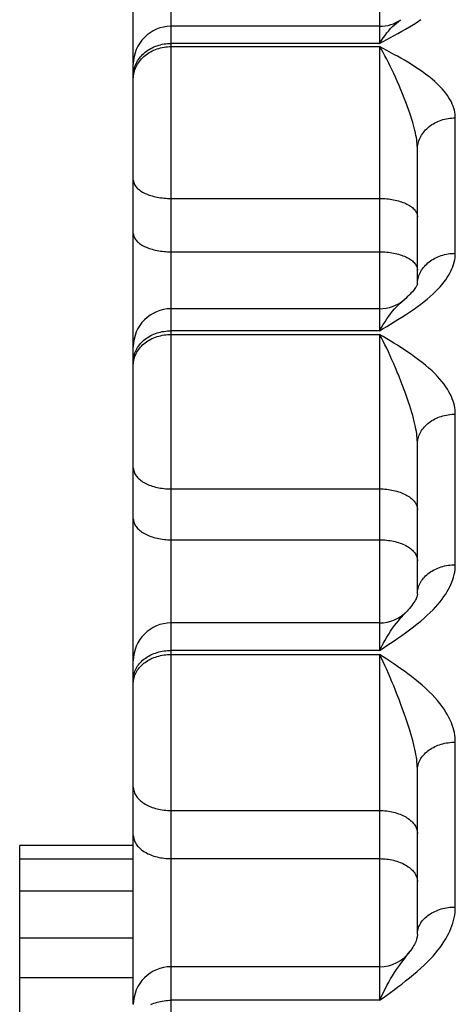
# Model space of a CAD drawing. Units: inches. Extents: x 0 to 180, y -147 to 17.
# Drawn here: x 6 to 6, y 14 to 14 of the extents above; entities that cross this region are included whole.
import ezdxf

# ---------------------------------------------------------------- set-up
doc = ezdxf.new("R2010")
doc.units = ezdxf.units.IN
doc.header["$LTSCALE"] = 1.21
doc.header["$MEASUREMENT"] = 0
doc.layers.get('0').update_dxf_attribs({"linetype": 'CONTINUOUS'})

msp = doc.modelspace()

# ---------------------------------------------------------------- linework, layer by layer
at = {"color": 7, "linetype": 'CONTINUOUS'}
for p, q in [((5.8786198562, 14.1230542478), (5.8786198562, 14.2471021369)), ((5.9111198562, 14.1279107663), (5.8836198562, 14.1279107663)), ((5.8786198562, 13.9989751804), (5.8786198562, 14.1229107407)), ((5.9161198562, 14.093931786), (5.9161198562, 14.1116422157)), ((5.9161235949, 14.0939372363), (5.9161198562, 14.0939229388)), ((5.9111198562, 14.0906556434), (5.8836198562, 14.0906556434)), ((5.9161198562, 14.0530394091), (5.9161198562, 14.0727878919)), ((5.9147531587, 14.0507961278), (5.9147548779, 14.0507979481)), ((5.9111198562, 14.0492311124), (5.8836198562, 14.0492311124)), ((5.9161198562, 14.0081661771), (5.9161198562, 14.02978145)), ((5.8636198562, 13.7197513232), (5.8636198562, 14.0198771113)), ((5.8786198562, 14.0198771113), (5.8636198562, 14.0198771113)), ((5.8786198562, 14.0180809033), (5.8636198562, 14.0180809033)), ((5.8786198562, 14.0138322146), (5.8636198562, 14.0138322146)), ((5.8786198562, 14.0076347862), (5.8636198562, 14.0076347862)), ((5.9111198562, 14.0038869281), (5.8836198562, 14.0038869281)), ((5.8786198562, 14.002444841), (5.8636198562, 14.002444841))]:
    msp.add_line(p, q, dxfattribs=at)
at = {"color": 9, "linetype": 'CONTINUOUS'}
for p, q in [((5.8836198562, 14.0492653499), (5.8836198562, 14.2468971182)), ((5.9111198562, 14.158721758), (5.9111198562, 14.1256593877)), ((5.9111198562, 14.1256593877), (5.8836198562, 14.1256593877)), ((5.8836198562, 14.1252309811), (5.9111198562, 14.1252309811)), ((5.9111198562, 14.1252309811), (5.9111198562, 14.0877525718)), ((5.9211198562, 14.0979704542), (5.9211198562, 14.1158354587)), ((5.8836198562, 14.1052061345), (5.9111198562, 14.1052061345)), ((5.8836198562, 14.0981720763), (5.9111198562, 14.0981720763)), ((5.916121263, 14.0939279432), (5.9161255195, 14.0940742407)), ((5.9111198562, 14.0877525718), (5.8836198562, 14.0877525718)), ((5.8836198562, 14.0872718987), (5.9111198562, 14.0872718987)), ((5.9111198562, 14.0872718987), (5.9111198562, 14.0456034134)), ((5.9211198562, 14.0568948835), (5.9211198562, 14.0767571907)), ((5.8836198562, 14.0669041793), (5.9111198562, 14.0669041793)), ((5.8836198562, 14.0601944718), (5.9111198562, 14.0601944718)), ((5.9144659822, 14.0504910818), (5.9147531587, 14.0507961278)), ((5.8836198562, 13.4711713625), (5.8836198562, 14.0492311124)), ((5.9111198562, 14.0456034134), (5.8836198562, 14.0456034134)), ((5.8836198562, 14.0450733719), (5.9111198562, 14.0450733719)), ((5.9111198562, 14.0450733719), (5.9111198562, 13.9994660364)), ((5.9211198562, 14.0117630162), (5.9211198562, 14.0335028731)), ((5.8836198562, 14.0244855798), (5.9111198562, 14.0244855798)), ((5.8836198562, 14.018140677), (5.9111198562, 14.018140677)), ((5.9142709411, 14.0047731931), (5.9148167039, 14.0054844085)), ((5.9111198562, 13.9994660364), (5.8836198562, 13.9994660364))]:
    msp.add_line(p, q, dxfattribs=at)
for points in [[(5.9111198562, 14.1256593877), (5.9113563631, 14.1260279932), (5.911596768, 14.1263795586), (5.911840466, 14.126713849), (5.9120856462, 14.1270303315), (5.9123327512, 14.1273286743), (5.9125843474, 14.1276093069), (5.9128433207, 14.1278757835), (5.9131044446, 14.1281234183), (5.9133583678, 14.128343922), (5.9136032463, 14.1285388622), (5.9138395898, 14.1287123356), (5.9139385981, 14.1287810333)], [(5.9130513206, 14.1266969179), (5.9135467273, 14.1269686604), (5.9140488264, 14.1272508224), (5.9145655198, 14.1275479667), (5.9150889054, 14.1278554548), (5.9155968007, 14.1281644858), (5.9160854603, 14.1284740512), (5.9165586295, 14.1287851489)], [(5.9111198562, 14.1256593877), (5.9115950963, 14.1259109902), (5.9120755051, 14.1261680683), (5.9130513206, 14.1266969179)], [(5.8786198562, 14.1209838957), (5.8786255195, 14.1211859801), (5.8786424966, 14.1213876068), (5.878670749, 14.121588319), (5.8787102127, 14.1217876619), (5.8787607984, 14.121985184), (5.8788223913, 14.1221804379), (5.8788948521, 14.1223729813), (5.8789780165, 14.1225623779), (5.8790716962, 14.1227481987), (5.879175679, 14.1229300229), (5.8792897292, 14.1231074384), (5.8794135885, 14.1232800434), (5.8795469764, 14.1234474469), (5.8796895907, 14.1236092697), (5.8798411083, 14.1237651452), (5.880001186, 14.1239147202), (5.8801694611, 14.124057656), (5.8803455525, 14.1241936287), (5.8805290613, 14.1243223303), (5.8807195716, 14.1244434693), (5.8809166521, 14.1245567713), (5.8811198562, 14.1246619796), (5.8813287236, 14.1247588558), (5.8815427811, 14.1248471805), (5.8817615439, 14.1249267536), (5.8819845164, 14.1249973949), (5.8822111934, 14.1250589443), (5.8824410615, 14.1251112624), (5.8826736, 14.1251542308), (5.882908282, 14.1251877519), (5.883144576, 14.12521175), (5.8833819466, 14.1252261706), (5.8836198562, 14.1252309811)], [(5.8787607983, 14.1224117144), (5.8788223913, 14.1226070811), (5.8788948521, 14.1227997358), (5.8789780165, 14.1229892419), (5.8790716962, 14.1231751701), (5.8791756789, 14.1233570994), (5.8792897292, 14.1235346175), (5.8794135885, 14.1237073223), (5.8795469764, 14.1238748226), (5.8796895907, 14.1240367389), (5.8798411083, 14.1241927044), (5.880001186, 14.1243423659), (5.8801694611, 14.1244853843), (5.8803455525, 14.1246214357), (5.8805290613, 14.1247502117), (5.8807195717, 14.1248714207), (5.8809166521, 14.1249847882), (5.8811198562, 14.1250900573), (5.8813287236, 14.1251869895), (5.8815427812, 14.1252753653), (5.8817615439, 14.1253549844), (5.8819845164, 14.1254256665), (5.8822111934, 14.1254872515), (5.8824410615, 14.1255395999), (5.8826736, 14.125582593), (5.882908282, 14.1256161335), (5.883144576, 14.1256401455), (5.8833819466, 14.1256545744), (5.8836198562, 14.1256593877)], [(5.9161198562, 14.1116422158), (5.9161159548, 14.1118856927), (5.9161041591, 14.1121382164), (5.9160843407, 14.1123993076), (5.9160564921, 14.1126666148), (5.9160204569, 14.1129415993), (5.9159756586, 14.1132292409), (5.9159216717, 14.1135287703), (5.9158582693, 14.1138394663), (5.9157848439, 14.1141658685), (5.9157011011, 14.1145060821), (5.9156066305, 14.1148600509), (5.9155003971, 14.1152344151), (5.9153818947, 14.1156271452), (5.9152507269, 14.116037438), (5.9151057487, 14.1164728033), (5.9149459547, 14.1169325784), (5.9147713935, 14.1174132968), (5.9145825884, 14.1179174467), (5.9143776951, 14.1184491905), (5.9141582609, 14.11899922), (5.9139310249, 14.1195510978), (5.9136974244, 14.1201059514), (5.9134579226, 14.1206605147), (5.9132191444, 14.1211953121), (5.9129859507, 14.1217040531), (5.9127560594, 14.1221947821), (5.9125254244, 14.1226710524), (5.9122941622, 14.1231331875), (5.9120634823, 14.1235804625), (5.9118305421, 14.1240142904), (5.9115946991, 14.1244347239), (5.9113576257, 14.1248405335), (5.9111198562, 14.1252309811)], [(5.91207095, 14.1247227533), (5.9115971604, 14.1249773112), (5.9111198562, 14.1252309811)], [(5.9211198562, 14.1158354587), (5.921112437, 14.1160879095), (5.9210887593, 14.116342657), (5.9210488229, 14.116599695), (5.9209932925, 14.1168583728), (5.9209215035, 14.1171193293), (5.9208314621, 14.1173844882), (5.9207233548, 14.1176543621), (5.920596995, 14.1179284138), (5.9204498285, 14.1182069856), (5.9202822315, 14.1184898673), (5.9200938277, 14.1187772427), (5.9198809339, 14.1190700404), (5.9196436788, 14.1193684038), (5.9193819337, 14.1196721554), (5.9190916286, 14.1199817375), (5.9187713981, 14.1202981251), (5.9184226077, 14.1206203021), (5.9180452835, 14.120945731), (5.9176343887, 14.1212768026), (5.9171949602, 14.1216110965), (5.9167421352, 14.1219388987), (5.916275151, 14.122259069), (5.9157947705, 14.1225727904), (5.9153184187, 14.1228738858), (5.9148533316, 14.1231580119), (5.9143922733, 14.1234295945), (5.9139309617, 14.1236956085), (5.9134690565, 14.1239568318), (5.9130068981, 14.1242125139), (5.91207095, 14.1247227533)], [(5.8786198562, 14.1214098472), (5.8786255195, 14.1216120485), (5.8786424966, 14.1218137917), (5.878670749, 14.1220146199), (5.8787102127, 14.1222140781), (5.8787607983, 14.1224117144)], [(5.9161198562, 14.1116422158), (5.9161255195, 14.1118417381), (5.9161424965, 14.1120408085), (5.9161707489, 14.1122389759), (5.9162102125, 14.1124357914), (5.9162607981, 14.1126308093), (5.9163223909, 14.1128235877), (5.9163948515, 14.1130136899), (5.9164780158, 14.1132006853), (5.9165716953, 14.1133841503), (5.9166756779, 14.1135636693), (5.916789728, 14.1137388355), (5.9169135871, 14.1139092523), (5.9170469749, 14.1140745335), (5.917189589, 14.1142343048), (5.9173411064, 14.1143882042), (5.917501184, 14.114535883), (5.917669459, 14.1146770068), (5.9178455503, 14.1148112558), (5.9180290589, 14.1149383259), (5.9182195692, 14.1150579293), (5.9184166497, 14.115169795), (5.9186198538, 14.1152736696), (5.9188287212, 14.1153693178), (5.9190427788, 14.1154565229), (5.9192615417, 14.1155350874), (5.9194845143, 14.1156048332), (5.9197111915, 14.1156656025), (5.9199410599, 14.1157172575), (5.9201735986, 14.1157596812), (5.9204082809, 14.1157927774), (5.9206445752, 14.1158164714), (5.9208819462, 14.1158307092), (5.9211198562, 14.1158354587)], [(5.8786198562, 14.107633998), (5.8786255195, 14.1075184756), (5.8786424966, 14.1074032149), (5.878670749, 14.107288477), (5.8787102127, 14.1071745218), (5.8787607983, 14.1070616075), (5.8788223913, 14.1069499898), (5.8788948521, 14.1068399216), (5.8789780165, 14.1067316523), (5.8790716962, 14.1066254271), (5.8791756789, 14.1065214866), (5.8792897292, 14.1064200663), (5.8794135885, 14.1063213959), (5.8795469764, 14.106225699), (5.8796895907, 14.1061331924), (5.8798411083, 14.1060440855), (5.880001186, 14.1059585804), (5.8801694611, 14.1058768706), (5.8803455525, 14.1057991412), (5.8805290613, 14.1057255684), (5.8807195717, 14.1056563188), (5.8809166521, 14.1055915493), (5.8811198562, 14.1055314066), (5.8813287236, 14.1054760269), (5.8815427812, 14.1054255357), (5.881761544, 14.1053800474), (5.8819845164, 14.105339665), (5.8822111934, 14.1053044801), (5.8824410615, 14.1052745722), (5.8826736, 14.1052500092), (5.882908282, 14.1052308467), (5.883144576, 14.1052171281), (5.8833819466, 14.1052088845), (5.8836198562, 14.1052061345)], [(5.9111198562, 14.1052061345), (5.9113577658, 14.1052033846), (5.9115951364, 14.105195141), (5.9118314304, 14.1051814224), (5.9120661124, 14.1051622599), (5.9122986509, 14.1051376969), (5.912528519, 14.105107789), (5.912755196, 14.105072604), (5.9129781685, 14.1050322217), (5.9131969313, 14.1049867334), (5.9134109888, 14.1049362422), (5.9136198562, 14.1048808625), (5.9138230603, 14.1048207198), (5.9140201407, 14.1047559503), (5.9142106511, 14.1046867007), (5.9143941599, 14.1046131279), (5.9145702513, 14.1045353985), (5.9147385264, 14.1044536887), (5.9148986041, 14.1043681835), (5.9150501217, 14.1042790767), (5.915192736, 14.1041865701), (5.9153261239, 14.1040908732), (5.9154499832, 14.1039922028), (5.9155640334, 14.1038907825), (5.9156680162, 14.103786842), (5.9157616959, 14.1036806168), (5.9158448603, 14.1035723475), (5.9159173211, 14.1034622793), (5.915978914, 14.1033506616), (5.9160294997, 14.1032377473), (5.9160689634, 14.1031237921), (5.9160972158, 14.1030090542), (5.9161141929, 14.1028937935), (5.9161198562, 14.1027782711)], [(5.8786198562, 14.1005999398), (5.8786255195, 14.1004844174), (5.8786424966, 14.1003691567), (5.878670749, 14.1002544188), (5.8787102127, 14.1001404636), (5.8787607984, 14.1000275493), (5.8788223913, 14.0999159316), (5.8788948521, 14.0998058634), (5.8789780165, 14.0996975941), (5.8790716962, 14.0995913688), (5.879175679, 14.0994874284), (5.8792897292, 14.0993860081), (5.8794135885, 14.0992873377), (5.8795469764, 14.0991916408), (5.8796895907, 14.0990991342), (5.8798411083, 14.0990100273), (5.880001186, 14.0989245222), (5.8801694611, 14.0988428124), (5.8803455525, 14.098765083), (5.8805290613, 14.0986915102), (5.8807195716, 14.0986222606), (5.8809166521, 14.0985574911), (5.8811198562, 14.0984973484), (5.8813287236, 14.0984419687), (5.8815427811, 14.0983914775), (5.8817615439, 14.0983459892), (5.8819845164, 14.0983056068), (5.8822111934, 14.0982704219), (5.8824410615, 14.098240514), (5.8826736, 14.098215951), (5.882908282, 14.0981967885), (5.883144576, 14.0981830699), (5.8833819466, 14.0981748263), (5.8836198562, 14.0981720763)], [(5.9111198562, 14.0981720763), (5.9113577658, 14.0981693264), (5.9115951364, 14.0981610828), (5.9118314304, 14.0981473642), (5.9120661124, 14.0981282017), (5.9122986508, 14.0981036387), (5.912528519, 14.0980737308), (5.912755196, 14.0980385458), (5.9129781684, 14.0979981635), (5.9131969312, 14.0979526752), (5.9134109888, 14.097902184), (5.9136198562, 14.0978468043), (5.9138230603, 14.0977866616), (5.9140201407, 14.0977218921), (5.9142106511, 14.0976526425), (5.9143941599, 14.0975790697), (5.9145702512, 14.0975013403), (5.9147385264, 14.0974196305), (5.9148986041, 14.0973341253), (5.9150501217, 14.0972450185), (5.915192736, 14.0971525119), (5.9153261239, 14.097056815), (5.9154499832, 14.0969581446), (5.9155640335, 14.0968567243), (5.9156680162, 14.0967527838), (5.9157616959, 14.0966465586), (5.9158448603, 14.0965382892), (5.9159173211, 14.0964282211), (5.915978914, 14.0963166034), (5.9160294997, 14.0962036891), (5.9160689634, 14.0960897339), (5.9160972158, 14.095974996), (5.9161141929, 14.0958597353), (5.9161198562, 14.0957442129)], [(5.9130513654, 14.088917175), (5.9135468451, 14.0892223474), (5.91404897, 14.0895392368), (5.9145656135, 14.0898729585), (5.9150889023, 14.0902183254), (5.9155966746, 14.0905654588), (5.9160851731, 14.0909132152), (5.9165581553, 14.0912627283), (5.9170047309, 14.0916075796), (5.9174210428, 14.0919458508), (5.9178109482, 14.0922794876), (5.9181751293, 14.0926078875), (5.9185128465, 14.0929306292), (5.9188248393, 14.0932481608), (5.9191140096, 14.0935611846), (5.9193805969, 14.0938699755), (5.9196243616, 14.0941742796), (5.9198474863, 14.094474003), (5.9200495161, 14.0947679181), (5.9202309058, 14.0950572756), (5.9203952028, 14.0953456909), (5.9205433264, 14.095633298), (5.9206743572, 14.0959199659), (5.9207890849, 14.096208896), (5.9208883951, 14.096502098), (5.9209714022, 14.0967975466), (5.9210362386, 14.0970923896), (5.9210822818, 14.09738568), (5.9211101543, 14.0976783679), (5.9211198562, 14.0979704542)], [(5.9161255195, 14.0940742407), (5.9161424966, 14.0942684509), (5.916170749, 14.0944617802), (5.9162102127, 14.0946537907), (5.9162607983, 14.0948440474), (5.9163223913, 14.0950321192), (5.9163948521, 14.0952175802), (5.9164780165, 14.0954000102), (5.9165716961, 14.095578996), (5.9166756789, 14.0957541321), (5.9167897291, 14.0959250218), (5.9169135884, 14.0960912778), (5.9170469763, 14.0962525237), (5.9171895906, 14.0964083942), (5.9173411082, 14.0965585361), (5.9175011859, 14.0967026093), (5.917669461, 14.0968402874), (5.9178455524, 14.0969712587), (5.9180290611, 14.0970952263), (5.9182195715, 14.0972119094), (5.918416652, 14.0973210438), (5.9186198561, 14.0974223822), (5.9188287235, 14.097515695), (5.919042781, 14.0976007709), (5.9192615438, 14.0976774171), (5.9194845163, 14.09774546), (5.9197111933, 14.0978047454), (5.9199410614, 14.0978551391), (5.9201735999, 14.0978965269), (5.920408282, 14.0979288151), (5.9206445759, 14.0979519305), (5.9208819466, 14.0979658206), (5.9211198562, 14.0979704542)], [(5.9111198562, 14.0877525718), (5.911356352, 14.0881678862), (5.9115967552, 14.0885675333), (5.911840461, 14.0889512914), (5.9120856695, 14.0893186705), (5.9123328114, 14.0896693456), (5.9125844193, 14.0900037164), (5.9128433674, 14.0903261722), (5.913104444, 14.0906313417), (5.9133583048, 14.0909084883), (5.9136031005, 14.0911585688), (5.9138393508, 14.0913861418), (5.914062319, 14.091589824), (5.9142705701, 14.0917715579), (5.9143468449, 14.09183641)], [(5.9111198562, 14.0877525718), (5.9115950748, 14.0880349086), (5.9120754802, 14.0883234418), (5.9130513654, 14.088917175)], [(5.8786198562, 14.0837202623), (5.8786255195, 14.0839121273), (5.8786424966, 14.0841035577), (5.878670749, 14.0842941198), (5.8787102127, 14.0844833819), (5.8787607983, 14.0846709153), (5.8788223913, 14.0848562952), (5.8788948521, 14.0850391015), (5.8789780165, 14.0852189203), (5.8790716962, 14.0853953442), (5.8791756789, 14.0855679734), (5.8792897292, 14.085736417), (5.8794135885, 14.0859002934), (5.8795469764, 14.0860592313), (5.8796895907, 14.0862128706), (5.8798411083, 14.0863608634), (5.880001186, 14.0865028744), (5.8801694611, 14.0866385819), (5.8803455525, 14.0867676785), (5.8805290613, 14.0868898717), (5.8807195717, 14.0870048846), (5.8809166521, 14.0871124569), (5.8811198562, 14.0872123448), (5.8813287236, 14.0873043219), (5.8815427812, 14.08738818), (5.8817615439, 14.0874637291), (5.8819845164, 14.0875307981), (5.8822111934, 14.0875892349), (5.8824410615, 14.0876389073), (5.8826736, 14.0876797027), (5.882908282, 14.0877115287), (5.883144576, 14.0877343132), (5.8833819466, 14.0877480045), (5.8836198562, 14.0877525718)], [(5.8786198562, 14.0832423438), (5.8786255195, 14.0834340778), (5.8786424966, 14.0836253774), (5.878670749, 14.0838158093), (5.8787102127, 14.0840049421), (5.8787607984, 14.0841923474), (5.8788223913, 14.0843776006), (5.8788948521, 14.0845602821), (5.8789780165, 14.0847399781), (5.8790716962, 14.0849162814), (5.879175679, 14.0850887927), (5.8792897292, 14.0852571213), (5.8794135885, 14.0854208857), (5.8795469764, 14.085579715), (5.8796895907, 14.0857332494), (5.8798411083, 14.0858811411), (5.880001186, 14.0860230551), (5.8801694611, 14.0861586698), (5.8803455525, 14.0862876782), (5.8805290613, 14.0864097879), (5.8807195716, 14.0865247223), (5.8809166521, 14.0866322211), (5.8811198562, 14.0867320407), (5.8813287236, 14.086823955), (5.8815427811, 14.0869077559), (5.8817615439, 14.0869832534), (5.8819845164, 14.0870502765), (5.8822111934, 14.0871086734), (5.8824410615, 14.0871583119), (5.8826736, 14.0871990794), (5.882908282, 14.0872308836), (5.883144576, 14.0872536526), (5.8833819466, 14.0872673346), (5.8836198562, 14.0872718987)], [(5.9211198562, 14.0767571907), (5.921112437, 14.0770390573), (5.9210887593, 14.0773235239), (5.9210488229, 14.0776105846), (5.9209932925, 14.0778995136), (5.9209215035, 14.0781910255), (5.9208314621, 14.0784872707), (5.9207233548, 14.078788824), (5.920596995, 14.0790950873), (5.9204498285, 14.0794064452), (5.9202822315, 14.079722665), (5.9200938277, 14.0800439544), (5.9198809339, 14.080371354), (5.9196436788, 14.0807050273), (5.9193819337, 14.0810447786), (5.9190916286, 14.0813911055), (5.9187713981, 14.0817451025), (5.9184226077, 14.0821056363), (5.9180452835, 14.08246987), (5.9176343887, 14.0828404821), (5.9171949602, 14.0832147659), (5.9167421352, 14.0835818448), (5.916275151, 14.083940438), (5.9157947705, 14.0842918667), (5.9153184187, 14.0846292063), (5.9148533316, 14.0849475829), (5.9143922733, 14.0852519488), (5.9139309617, 14.0855501163), (5.9134690565, 14.085842955), (5.9130068981, 14.0861296214), (5.9125412249, 14.0864153285), (5.91207095, 14.08670181), (5.9115971604, 14.0869873329), (5.9111198562, 14.0872718987)], [(5.9161198562, 14.072787892), (5.9161159548, 14.0730452783), (5.9161041591, 14.0733119643), (5.9160843407, 14.0735874809), (5.9160564921, 14.0738694383), (5.9160204569, 14.0741593516), (5.9159756586, 14.074462364), (5.9159216717, 14.0747777588), (5.9158582693, 14.0751048079), (5.9157848439, 14.075448159), (5.9157011011, 14.0758059374), (5.9156066305, 14.0761781415), (5.9155003971, 14.0765716202), (5.9153818947, 14.0769844092), (5.9152507269, 14.0774157707), (5.9151057487, 14.0778734999), (5.9149459547, 14.0783571212), (5.9147713935, 14.0788632086), (5.9145825884, 14.0793944063), (5.9143776951, 14.0799553426), (5.9141582609, 14.0805365956), (5.9139310249, 14.0811210123), (5.9136974244, 14.0817099036), (5.9134579226, 14.0823001007), (5.9132191444, 14.0828711125), (5.9129859507, 14.0834161486), (5.9127560594, 14.0839437908), (5.9125254244, 14.0844580055), (5.9122941622, 14.0849591963), (5.9120634823, 14.0854466262), (5.9118305421, 14.0859219654), (5.9115946991, 14.086385373), (5.9113576257, 14.0868355834), (5.9111198562, 14.0872718987)], [(5.9161198562, 14.072787892), (5.9161255195, 14.0729767586), (5.9161424965, 14.0731651974), (5.9161707489, 14.0733527815), (5.9162102125, 14.0735390859), (5.9162607981, 14.0737236887), (5.9163223909, 14.0739061716), (5.9163948515, 14.0740861212), (5.9164780158, 14.0742631299), (5.9165716953, 14.0744367968), (5.9166756779, 14.0746067284), (5.916789728, 14.0747725397), (5.9169135871, 14.0749338552), (5.9170469749, 14.0750903094), (5.917189589, 14.075241548), (5.9173411064, 14.0753872282), (5.917501184, 14.0755270201), (5.917669459, 14.075660607), (5.9178455503, 14.0757876863), (5.9180290589, 14.0759079701), (5.9182195692, 14.0760211859), (5.9184166497, 14.0761270773), (5.9186198538, 14.0762254044), (5.9188287212, 14.0763159444), (5.9190427788, 14.0763984923), (5.9192615417, 14.0764728609), (5.9194845143, 14.076538882), (5.9197111915, 14.0765964058), (5.9199410599, 14.0766453021), (5.9201735986, 14.0766854601), (5.9204082809, 14.0767167888), (5.9206445752, 14.0767392173), (5.9208819462, 14.0767526948), (5.9211198562, 14.0767571907)], [(5.8786198562, 14.0696638642), (5.8786255195, 14.0695325531), (5.8786424966, 14.0694015395), (5.878670749, 14.0692711201), (5.8787102127, 14.0691415904), (5.8787607983, 14.0690132439), (5.8788223913, 14.0688863711), (5.8788948521, 14.0687612597), (5.8789780165, 14.068638193), (5.8790716962, 14.0685174497), (5.8791756789, 14.0683993034), (5.8792897292, 14.0682840218), (5.8794135885, 14.0681718659), (5.8795469764, 14.0680630899), (5.8796895907, 14.0679579402), (5.8798411083, 14.0678566549), (5.880001186, 14.0677594636), (5.8801694611, 14.0676665863), (5.8803455525, 14.0675782335), (5.8805290613, 14.0674946053), (5.8807195717, 14.0674158912), (5.8809166521, 14.0673422695), (5.8811198562, 14.067273907), (5.8813287236, 14.0672109584), (5.8815427812, 14.0671535665), (5.881761544, 14.0671018612), (5.8819845164, 14.0670559597), (5.8822111934, 14.0670159659), (5.8824410615, 14.0669819705), (5.8826736, 14.0669540504), (5.882908282, 14.0669322689), (5.883144576, 14.0669166754), (5.8833819466, 14.0669073051), (5.8836198562, 14.0669041793)], [(5.9111198562, 14.0669041793), (5.9113577658, 14.0669010535), (5.9115951364, 14.0668916832), (5.9118314304, 14.0668760897), (5.9120661124, 14.0668543082), (5.9122986509, 14.0668263881), (5.912528519, 14.0667923927), (5.912755196, 14.0667523989), (5.9129781685, 14.0667064974), (5.9131969313, 14.0666547921), (5.9134109888, 14.0665974002), (5.9136198562, 14.0665344516), (5.9138230603, 14.0664660891), (5.9140201407, 14.0663924673), (5.9142106511, 14.0663137532), (5.9143941599, 14.0662301251), (5.9145702513, 14.0661417723), (5.9147385264, 14.066048895), (5.9148986041, 14.0659517037), (5.9150501217, 14.0658504184), (5.915192736, 14.0657452687), (5.9153261239, 14.0656364927), (5.9154499832, 14.0655243368), (5.9155640334, 14.0654090552), (5.9156680162, 14.0652909089), (5.9157616959, 14.0651701656), (5.9158448603, 14.0650470989), (5.9159173211, 14.0649219875), (5.915978914, 14.0647951147), (5.9160294997, 14.0646667682), (5.9160689634, 14.0645372385), (5.9160972158, 14.0644068191), (5.9161141929, 14.0642758055), (5.9161198562, 14.0641444944)], [(5.8786198562, 14.0629541568), (5.8786255195, 14.0628228457), (5.8786424966, 14.062691832), (5.878670749, 14.0625614127), (5.8787102127, 14.062431883), (5.8787607984, 14.0623035364), (5.8788223913, 14.0621766637), (5.8788948521, 14.0620515522), (5.8789780165, 14.0619284855), (5.8790716962, 14.0618077422), (5.879175679, 14.061689596), (5.8792897292, 14.0615743143), (5.8794135885, 14.0614621585), (5.8795469764, 14.0613533825), (5.8796895907, 14.0612482327), (5.8798411083, 14.0611469475), (5.880001186, 14.0610497561), (5.8801694611, 14.0609568789), (5.8803455525, 14.0608685261), (5.8805290613, 14.0607848979), (5.8807195716, 14.0607061838), (5.8809166521, 14.0606325621), (5.8811198562, 14.0605641995), (5.8813287236, 14.060501251), (5.8815427811, 14.0604438591), (5.8817615439, 14.0603921538), (5.8819845164, 14.0603462523), (5.8822111934, 14.0603062585), (5.8824410615, 14.060272263), (5.8826736, 14.060244343), (5.882908282, 14.0602225615), (5.883144576, 14.0602069679), (5.8833819466, 14.0601975976), (5.8836198562, 14.0601944718)], [(5.9111198562, 14.0601944718), (5.9113577658, 14.0601913461), (5.9115951364, 14.0601819758), (5.9118314304, 14.0601663822), (5.9120661124, 14.0601446007), (5.9122986508, 14.0601166807), (5.912528519, 14.0600826852), (5.912755196, 14.0600426914), (5.9129781684, 14.0599967899), (5.9131969312, 14.0599450846), (5.9134109888, 14.0598876927), (5.9136198562, 14.0598247442), (5.9138230603, 14.0597563816), (5.9140201407, 14.0596827599), (5.9142106511, 14.0596040458), (5.9143941599, 14.0595204176), (5.9145702512, 14.0594320648), (5.9147385264, 14.0593391876), (5.9148986041, 14.0592419962), (5.9150501217, 14.0591407109), (5.915192736, 14.0590355612), (5.9153261239, 14.0589267852), (5.9154499832, 14.0588146294), (5.9155640335, 14.0586993477), (5.9156680162, 14.0585812015), (5.9157616959, 14.0584604582), (5.9158448603, 14.0583373914), (5.9159173211, 14.05821228), (5.915978914, 14.0580854073), (5.9160294997, 14.0579570607), (5.9160689634, 14.057827531), (5.9160972158, 14.0576971116), (5.9161141929, 14.057566098), (5.9161198562, 14.0574347869)], [(5.9130513206, 14.0468880101), (5.9135467273, 14.0472246798), (5.9140488264, 14.0475743547), (5.9145655198, 14.0479427028), (5.9150889054, 14.0483239883), (5.9155968007, 14.0487073051), (5.9160854603, 14.049091404), (5.9165586295, 14.0494775246), (5.9170053613, 14.0498585362), (5.9174217831, 14.050232311), (5.9178117675, 14.0506010026), (5.9181759856, 14.0509639203), (5.918513685, 14.0513205842), (5.9188256181, 14.0516714996), (5.9191147135, 14.0520174528), (5.9193812168, 14.0523587521), (5.9196248823, 14.052695109), (5.9198479018, 14.053026413), (5.9200498149, 14.0533512908), (5.9202310819, 14.0536711376), (5.9203952757, 14.0539899874), (5.9205433229, 14.0543079881), (5.9206742967, 14.0546249946), (5.9207889904, 14.0549445858), (5.9208882979, 14.055269), (5.9209713252, 14.0555959838), (5.9210361836, 14.0559223781), (5.9210822434, 14.0562471332), (5.9211101343, 14.0565713014), (5.9211198562, 14.0568948835)], [(5.9161198564, 14.0530406317), (5.9161255195, 14.0532228598), (5.9161424966, 14.0534058951), (5.916170749, 14.0535881001), (5.9162102127, 14.0537690622), (5.9162607983, 14.0539483715), (5.9163223913, 14.0541256216), (5.9163948521, 14.0543004111), (5.9164780165, 14.054472344), (5.9165716962, 14.0546410309), (5.9166756789, 14.0548060895), (5.9167897291, 14.0549671461), (5.9169135884, 14.0551238358), (5.9170469763, 14.0552758035), (5.9171895906, 14.0554227051), (5.9173411082, 14.0555642078), (5.9175011859, 14.0556999909), (5.917669461, 14.055829747), (5.9178455524, 14.0559531821), (5.9180290611, 14.0560700166), (5.9182195715, 14.0561799857), (5.918416652, 14.0562828405), (5.9186198561, 14.0563783478), (5.9188287235, 14.0564662914), (5.919042781, 14.0565464719), (5.9192615438, 14.0566187079), (5.9194845163, 14.0566828355), (5.9197111933, 14.0567387097), (5.9199410614, 14.0567862037), (5.9201735999, 14.0568252101), (5.920408282, 14.0568556403), (5.9206445759, 14.0568774256), (5.9208819466, 14.0568905166), (5.9211198562, 14.0568948835)], [(5.9111198562, 14.0456034134), (5.9113563631, 14.0460629688), (5.911596768, 14.0465082919), (5.911840466, 14.0469391794), (5.9120856462, 14.0473551604), (5.9123327512, 14.0477559573), (5.9125843474, 14.0481420262), (5.9128433207, 14.0485185886), (5.9131044446, 14.0488795687), (5.9133583678, 14.0492118172), (5.9136032463, 14.0495156838), (5.9138395898, 14.049796143), (5.9140626343, 14.050050719), (5.9142709411, 14.0502807437), (5.9144659822, 14.0504910818)], [(5.9111198562, 14.0456034134), (5.9115950963, 14.0459148094), (5.9120755051, 14.0462330619), (5.9130513206, 14.0468880101)], [(5.8786198562, 14.0418126464), (5.8786255195, 14.0419930183), (5.8786424966, 14.0421729817), (5.878670749, 14.0423521288), (5.8787102127, 14.0425300538), (5.8787607983, 14.0427063536), (5.8788223913, 14.0428806289), (5.8788948521, 14.0430524848), (5.8789780165, 14.0432215321), (5.8790716962, 14.0433873879), (5.8791756789, 14.0435496764), (5.8792897292, 14.0437080299), (5.8794135885, 14.0438620897), (5.8795469764, 14.044011507), (5.8796895907, 14.0441559431), (5.8798411083, 14.0442950708), (5.880001186, 14.0444285751), (5.8801694611, 14.0445561535), (5.8803455525, 14.0446775169), (5.8805290613, 14.0447923905), (5.8807195717, 14.044900514), (5.8809166521, 14.0450016425), (5.8811198562, 14.0450955469), (5.8813287236, 14.0451820145), (5.8815427812, 14.0452608493), (5.8817615439, 14.0453318729), (5.8819845164, 14.0453949243), (5.8822111934, 14.0454498607), (5.8824410615, 14.0454965576), (5.8826736, 14.0455349093), (5.882908282, 14.0455648288), (5.883144576, 14.0455862485), (5.8833819466, 14.0455991197), (5.8836198562, 14.0456034134)], [(5.8786198562, 14.0412856424), (5.8786255195, 14.0414658698), (5.8786424966, 14.041645689), (5.878670749, 14.0418246925), (5.8787102127, 14.0420024749), (5.8787607984, 14.0421786335), (5.8788223913, 14.0423527691), (5.8788948521, 14.0425244874), (5.8789780165, 14.0426933993), (5.8790716962, 14.0428591221), (5.879175679, 14.0430212805), (5.8792897292, 14.0431795072), (5.8794135885, 14.0433334436), (5.8795469764, 14.0434827411), (5.8796895907, 14.0436270614), (5.8798411083, 14.0437660777), (5.880001186, 14.043899475), (5.8801694611, 14.0440269512), (5.8803455525, 14.0441482174), (5.8805290613, 14.0442629989), (5.8807195716, 14.0443710358), (5.8809166521, 14.0444720832), (5.8811198562, 14.0445659124), (5.8813287236, 14.0446523107), (5.8815427811, 14.0447310824), (5.8817615439, 14.044802049), (5.8819845164, 14.0448650499), (5.8822111934, 14.0449199423), (5.8824410615, 14.0449666018), (5.8826736, 14.0450049227), (5.882908282, 14.0450348183), (5.883144576, 14.0450562208), (5.8833819466, 14.0450690817), (5.8836198562, 14.0450733719)], [(5.9161198562, 14.0297814501), (5.9161159548, 14.030051194), (5.9161041591, 14.0303304344), (5.9160843407, 14.0306187153), (5.9160564921, 14.030913623), (5.9160204569, 14.0312167171), (5.9159756586, 14.0315332735), (5.9159216717, 14.0318626321), (5.9158582693, 14.0322040624), (5.9157848439, 14.0325622924), (5.9157011011, 14.0329354784), (5.9156066305, 14.0333236736), (5.9155003971, 14.0337338946), (5.9153818947, 14.0341642537), (5.9152507269, 14.0346140833), (5.9151057487, 14.0350914165), (5.9149459547, 14.0355959681), (5.9147713935, 14.0361243733), (5.9145825884, 14.0366794163), (5.9143776951, 14.037266163), (5.9141582609, 14.0378751351), (5.9139310249, 14.0384885671), (5.9136974244, 14.0391079456), (5.9134579226, 14.0397302181), (5.9132191444, 14.0403340016), (5.9129859507, 14.0409120466), (5.9127560594, 14.041473421), (5.9125254244, 14.0420224795), (5.9122941622, 14.0425597045), (5.9120634823, 14.0430843503), (5.9118305421, 14.043598335), (5.9115946991, 14.0441019228), (5.9113576257, 14.0445938196), (5.9111198562, 14.0450733719)], [(5.91207095, 14.0444448596), (5.9115971604, 14.0447596259), (5.9111198562, 14.0450733719)], [(5.9211198562, 14.0335028731), (5.921112437, 14.0338124561), (5.9210887593, 14.0341249267), (5.9210488229, 14.0344402794), (5.9209932925, 14.0347577176), (5.9209215035, 14.0350780273), (5.9208314621, 14.0354035727), (5.9207233548, 14.0357349873), (5.920596995, 14.0360716157), (5.9204498285, 14.0364138825), (5.9202822315, 14.0367615339), (5.9200938277, 14.0371148001), (5.9198809339, 14.0374748278), (5.9196436788, 14.0378417992), (5.9193819337, 14.0382155016), (5.9190916286, 14.0385964854), (5.9187713981, 14.0389859575), (5.9184226077, 14.0393826744), (5.9180452835, 14.0397835167), (5.9176343887, 14.0401914349), (5.9171949602, 14.0406034521), (5.9167421352, 14.0410075944), (5.916275151, 14.0414024485), (5.9157947705, 14.0417894656), (5.9153184187, 14.0421610156), (5.9148533316, 14.0425117233), (5.9143922733, 14.0428470373), (5.9139309617, 14.0431755607), (5.9134690565, 14.0434982491), (5.9130068981, 14.0438141714), (5.91207095, 14.0444448596)], [(5.9161198562, 14.0297814501), (5.9161255195, 14.0299585224), (5.9161424965, 14.0301351935), (5.9161707489, 14.0303110633), (5.9162102125, 14.0304857333), (5.9162607981, 14.030658808), (5.9163223909, 14.0308298951), (5.9163948515, 14.0309986072), (5.9164780158, 14.031164562), (5.9165716953, 14.0313273837), (5.9166756779, 14.0314867034), (5.916789728, 14.0316421601), (5.9169135871, 14.0317934017), (5.9170469749, 14.0319400856), (5.917189589, 14.0320818796), (5.9173411064, 14.0322184623), (5.917501184, 14.0323495245), (5.917669459, 14.0324747691), (5.9178455503, 14.0325939125), (5.9180290589, 14.0327066848), (5.9182195692, 14.0328128305), (5.9184166497, 14.0329121092), (5.9186198538, 14.0330042959), (5.9188287212, 14.0330891819), (5.9190427788, 14.0331665748), (5.9192615417, 14.0332362992), (5.9194845143, 14.0332981974), (5.9197111915, 14.0333521289), (5.9199410599, 14.0333979717), (5.9201735986, 14.0334356219), (5.9204082809, 14.0334649943), (5.9206445752, 14.0334860221), (5.9208819462, 14.033498658), (5.9211198562, 14.0335028731)], [(5.8786198562, 14.0275604477), (5.8786255195, 14.0274141396), (5.8786424966, 14.0272681629), (5.878670749, 14.0271228484), (5.8787102127, 14.0269785251), (5.8787607983, 14.0268355201), (5.8788223913, 14.0266941573), (5.8788948521, 14.0265547569), (5.8789780165, 14.0264176348), (5.8790716962, 14.0262831014), (5.8791756789, 14.0261514617), (5.8792897292, 14.0260230138), (5.8794135885, 14.0258980486), (5.8795469764, 14.0257768493), (5.8796895907, 14.0256596905), (5.8798411083, 14.0255468375), (5.880001186, 14.0254385459), (5.8801694611, 14.0253350611), (5.8803455525, 14.0252366176), (5.8805290613, 14.0251434383), (5.8807195717, 14.0250557342), (5.8809166521, 14.0249737042), (5.8811198562, 14.024897534), (5.8813287236, 14.0248273961), (5.8815427812, 14.0247634495), (5.881761544, 14.0247058389), (5.8819845164, 14.024654695), (5.8822111934, 14.0246101336), (5.8824410615, 14.0245722555), (5.8826736, 14.0245411467), (5.882908282, 14.0245168775), (5.883144576, 14.0244995031), (5.8833819466, 14.0244890626), (5.8836198562, 14.0244855798)], [(5.9111198562, 14.0244855798), (5.9113577658, 14.024482097), (5.9115951364, 14.0244716566), (5.9118314304, 14.0244542821), (5.9120661124, 14.0244300129), (5.9122986509, 14.0243989041), (5.912528519, 14.0243610261), (5.912755196, 14.0243164646), (5.9129781685, 14.0242653207), (5.9131969313, 14.0242077101), (5.9134109888, 14.0241437635), (5.9136198562, 14.0240736256), (5.9138230603, 14.0239974554), (5.9140201407, 14.0239154254), (5.9142106511, 14.0238277213), (5.9143941599, 14.023734542), (5.9145702513, 14.0236360985), (5.9147385264, 14.0235326137), (5.9148986041, 14.0234243222), (5.9150501217, 14.0233114692), (5.915192736, 14.0231943103), (5.9153261239, 14.023073111), (5.9154499832, 14.0229481459), (5.9155640334, 14.022819698), (5.9156680162, 14.0226880582), (5.9157616959, 14.0225535249), (5.9158448603, 14.0224164027), (5.9159173211, 14.0222770023), (5.915978914, 14.0221356395), (5.9160294997, 14.0219926345), (5.9160689634, 14.0218483113), (5.9160972158, 14.0217029967), (5.9161141929, 14.0215570201), (5.9161198562, 14.021410712)], [(5.8786198562, 14.0212155449), (5.8786255195, 14.0210692368), (5.8786424966, 14.0209232601), (5.878670749, 14.0207779455), (5.8787102127, 14.0206336223), (5.8787607984, 14.0204906173), (5.8788223913, 14.0203492545), (5.8788948521, 14.0202098541), (5.8789780165, 14.0200727319), (5.8790716962, 14.0199381986), (5.879175679, 14.0198065589), (5.8792897292, 14.0196781109), (5.8794135885, 14.0195531458), (5.8795469764, 14.0194319465), (5.8796895907, 14.0193147877), (5.8798411083, 14.0192019346), (5.880001186, 14.0190936431), (5.8801694611, 14.0189901583), (5.8803455525, 14.0188917148), (5.8805290613, 14.0187985355), (5.8807195716, 14.0187108314), (5.8809166521, 14.0186288014), (5.8811198562, 14.0185526312), (5.8813287236, 14.0184824933), (5.8815427811, 14.0184185467), (5.8817615439, 14.0183609361), (5.8819845164, 14.0183097922), (5.8822111934, 14.0182652307), (5.8824410615, 14.0182273527), (5.8826736, 14.0181962439), (5.882908282, 14.0181719747), (5.883144576, 14.0181546002), (5.8833819466, 14.0181441598), (5.8836198562, 14.018140677)], [(5.9111198562, 14.018140677), (5.9113577658, 14.0181371942), (5.9115951364, 14.0181267538), (5.9118314304, 14.0181093793), (5.9120661124, 14.0180851101), (5.9122986508, 14.0180540013), (5.912528519, 14.0180161232), (5.912755196, 14.0179715618), (5.9129781684, 14.0179204179), (5.9131969312, 14.0178628073), (5.9134109888, 14.0177988607), (5.9136198562, 14.0177287228), (5.9138230603, 14.0176525526), (5.9140201407, 14.0175705226), (5.9142106511, 14.0174828185), (5.9143941599, 14.0173896392), (5.9145702512, 14.0172911957), (5.9147385264, 14.0171877109), (5.9148986041, 14.0170794194), (5.9150501217, 14.0169665663), (5.915192736, 14.0168494075), (5.9153261239, 14.0167282082), (5.9154499832, 14.016603243), (5.9155640335, 14.0164747951), (5.9156680162, 14.0163431554), (5.9157616959, 14.0162086221), (5.9158448603, 14.0160714999), (5.9159173211, 14.0159320995), (5.915978914, 14.0157907367), (5.9160294997, 14.0156477317), (5.9160689634, 14.0155034084), (5.9160972158, 14.0153580939), (5.9161141929, 14.0152121172), (5.9161198562, 14.0150658091)], [(5.9130513206, 14.0008629106), (5.9135467273, 14.0012290943), (5.9140488264, 14.0016094622), (5.9145655198, 14.0020101852), (5.9150889054, 14.0024250293), (5.9155968007, 14.0028421311), (5.9160854603, 14.0032601323), (5.9165586295, 14.0036803823), (5.9170053613, 14.0040951197), (5.9174217831, 14.0045020263), (5.9178117675, 14.0049034442), (5.9181759856, 14.0052986196), (5.918513685, 14.0056870279), (5.9188256181, 14.0060692174), (5.9191147135, 14.0064460425), (5.9193812168, 14.0068178376), (5.9196248823, 14.0071842868), (5.9198479018, 14.0075452681), (5.9200498149, 14.0078992835), (5.9202310819, 14.0082478513), (5.9203952757, 14.0085953669), (5.9205433229, 14.0089419913), (5.9206742967, 14.0092875662), (5.9207889904, 14.0096359932), (5.9208882979, 14.0099897138), (5.9209713252, 14.0103462726), (5.9210361836, 14.0107022249), (5.9210822434, 14.0110564257), (5.9211101343, 14.0114100226), (5.9211198562, 14.0117630162)], [(5.9161198562, 14.0081666387), (5.9161255195, 14.0083373215), (5.9161424966, 14.0085080782), (5.916170749, 14.0086780605), (5.9162102127, 14.0088468832), (5.9162607983, 14.0090141639), (5.9163223913, 14.0091795236), (5.9163948521, 14.0093425878), (5.9164780165, 14.009502987), (5.9165716962, 14.0096603579), (5.9166756789, 14.009814344), (5.9167897291, 14.0099645965), (5.9169135884, 14.010110775), (5.9170469763, 14.0102525483), (5.9171895906, 14.0103895954), (5.9173411082, 14.0105216056), (5.9175011859, 14.0106482801), (5.917669461, 14.0107693319), (5.9178455524, 14.0108844866), (5.9180290611, 14.0109934835), (5.9182195715, 14.0110960756), (5.918416652, 14.0111920306), (5.9186198561, 14.0112811311), (5.9188287235, 14.0113631751), (5.919042781, 14.011437977), (5.9192615438, 14.0115053671), (5.9194845163, 14.011565193), (5.9197111933, 14.0116173189), (5.9199410614, 14.0116616269), (5.9201735999, 14.0116980166), (5.920408282, 14.0117264056), (5.9206445759, 14.0117467294), (5.9208819466, 14.0117589422), (5.9211198562, 14.0117630162)], [(5.9148167039, 14.0054844085), (5.9149728129, 14.0056894999), (5.9151172896, 14.0058830178), (5.9151557434, 14.0059353838)], [(5.9111198562, 13.9994660364), (5.9113563631, 13.9999670439), (5.911596768, 14.0004553562), (5.911840466, 14.0009307875), (5.9120856462, 14.0013929024), (5.9123327512, 14.0018414529), (5.9125843474, 14.0022769044), (5.9128433207, 14.0027052671), (5.9131044446, 14.0031198234), (5.9133583678, 14.0035051054), (5.9136032463, 14.0038608491), (5.9138395898, 14.0041924239), (5.9140626343, 14.0044963011), (5.9142709411, 14.0047731931)], [(5.9111198562, 13.9994660364), (5.9115950963, 13.9998046006), (5.9120755051, 14.0001506517), (5.9130513206, 14.0008629106)], [(5.8809166521, 13.9989062377), (5.8811198562, 13.9989935925), (5.8813287236, 13.9990740291), (5.8815427812, 13.9991473654), (5.8817615439, 13.9992134353), (5.8819845164, 13.999272089), (5.8822111934, 13.9993231937), (5.8824410615, 13.9993666336), (5.8826736, 13.9994023103), (5.882908282, 13.999430143), (5.883144576, 13.9994500687), (5.8833819466, 13.9994620422), (5.8836198562, 13.9994660364)]]:
    msp.add_lwpolyline(points, dxfattribs=at)
at = {"color": 7, "linetype": 'CONTINUOUS'}
for points in [[(5.9161198562, 14.0939229388), (5.9161126907, 14.0938994098), (5.916097729, 14.0938579797), (5.916074429, 14.0938021695), (5.9160413538, 14.093732246)], [(5.9160413538, 14.093732246), (5.915997226, 14.093648677), (5.9159410447, 14.0935522497), (5.9158719517, 14.0934437296), (5.9157892359, 14.0933239033), (5.915692227, 14.0931934429), (5.9155802235, 14.0930528373), (5.9154528593, 14.0929028715), (5.9153097173, 14.0927441314), (5.9151499831, 14.0925766954), (5.9149734445, 14.0924012175), (5.914779886, 14.0922182226), (5.9145683928, 14.0920275241), (5.9143466805, 14.0918362619)], [(5.9161198564, 14.0530406317), (5.9161196529, 14.0530252572), (5.9161168188, 14.0529814977), (5.916109096, 14.0529233782), (5.9160946336, 14.052850784), (5.9160715376, 14.0527630224), (5.9160376769, 14.0526589913), (5.9159910261, 14.0525384021), (5.915930317, 14.0524026387), (5.9158548428, 14.0522535592), (5.915763558, 14.0520917495), (5.9156559427, 14.0519184495), (5.9155327479, 14.0517363799), (5.9153938356, 14.05154634), (5.9152392173, 14.051349149), (5.9150703628, 14.0511471642), (5.9148880128, 14.0509414436), (5.9147533902, 14.0507963749)], [(5.9161198562, 14.0081666387), (5.9161192557, 14.0081233038), (5.9161131603, 14.0080198278), (5.916099633, 14.007906217), (5.9160776337, 14.0077823156), (5.9160461809, 14.0076480313), (5.9160043512, 14.0075034079), (5.9159512038, 14.0073484074), (5.9158861757, 14.0071838774), (5.9158092115, 14.0070114149), (5.9157199578, 14.0068314735), (5.9156182794, 14.0066447599), (5.9155048776, 14.0064531761), (5.9153798672, 14.0062572453), (5.9152434118, 14.0060574513), (5.9151569661, 14.0059370577)]]:
    msp.add_lwpolyline(points, dxfattribs=at)
for centre, start, end in [((5.8836198562, 14.1229107663), 90, 180), ((5.9111198562, 14.1329107663), 270, 304.3117728474), ((5.9111198562, 14.0956556434), 270, 310.196287861), ((5.8836198562, 14.0856556434), 90, 180), ((5.9111198562, 14.0542311124), 270, 316.639782726), ((5.8836198562, 14.0442311124), 90, 180), ((5.9111198562, 14.0088869281), 270, 323.8237775605), ((5.8836198562, 13.9988869281), 90, 180)]:
    msp.add_arc(centre, 0.005, start, end, dxfattribs=at)

doc.saveas('drawing.dxf')
